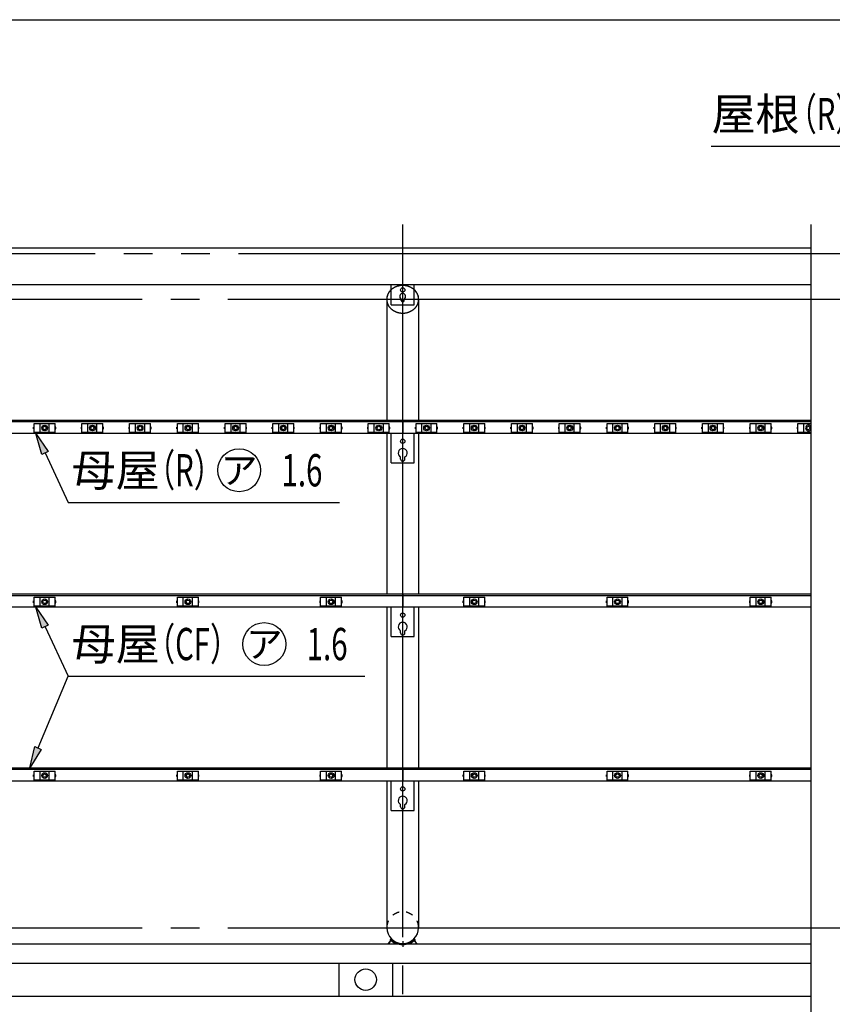
# Model space of a CAD drawing. Extents: x 434 to 16382, y 181 to 11242.
# Drawn here: x 3919 to 6189, y 8492 to 11242 of the extents above; entities that cross this region are included whole.
import ezdxf
from ezdxf.enums import TextEntityAlignment as Align

# ---------------------------------------------------------------- set-up
doc = ezdxf.new("R2010")
doc.units = 0
doc.header["$LTSCALE"] = 40
doc.header["$MEASUREMENT"] = 0
for name, pattern in [('1PL-L', [56, 50, -2, 2, -2]), ('1PL-M', [15, 12, -1, 1, -1]), ('2PL-L', [60, 50, -2, 2, -2, 2, -2]), ('KAKURE-05', [1, 0.5, -0.5]), ('KAKURE-2', [3, 2, -1])]:
    doc.linetypes.add(name, pattern=pattern)
for name, color, linetype in [('1PL-L1', 6, '1PL-L'), ('1PL-M1', 6, '1PL-M'), ('2PL-L2', 1, '2PL-L'), ('AF-19', 3, 'CONTINUOUS'), ('CF-201', 3, 'CONTINUOUS'), ('CF-501', 3, 'CONTINUOUS'), ('HANA_NAKA', 3, 'CONTINUOUS'), ('HANAKAKUSI', 4, 'CONTINUOUS'), ('HASHI_KANAGU', 2, 'CONTINUOUS'), ('HASIRA-H', 3, 'KAKURE-2'), ('HASIRA-H2', 6, 'KAKURE-05'), ('HIKIDASHI', 6, 'CONTINUOUS'), ('NJ-022', 3, 'CONTINUOUS'), ('U2', 4, 'CONTINUOUS'), ('WAKUSEN-01', 50, 'CONTINUOUS')]:
    doc.layers.add(name, color=color, linetype=linetype)
doc.styles.add('00', font='ROMANS', dxfattribs={"width": 0.666667, "bigfont": 'BIGFONT'})
doc.styles.add('01', font='ROMANS', dxfattribs={"height": 3, "bigfont": 'BIGFONT'})

msp = doc.modelspace()

# ---------------------------------------------------------------- linework, layer by layer
at = {"layer": '1PL-L1'}
for p, q in [((4989, 6440.3), (4989, 10669.7)), ((2261, 10461.1), (10117, 10461.1)), ((2261, 8706.3), (10117, 8706.3))]:
    msp.add_line(p, q, dxfattribs=at)
at = {"layer": '1PL-M1'}
msp.add_line((4989, 8668.5), (4989, 8653), dxfattribs=at)
at = {"layer": '2PL-L2'}
msp.add_line((6530.4, 10587.8), (2351, 10587.8), dxfattribs=at)
at = {"layer": 'AF-19'}
for p, q in [((4957, 10445.5), (4957, 10502.7)), ((5021, 10445.5), (5021, 10502.7)), ((4985, 10457.8), (4985, 10461.8)), ((4993, 10457.8), (4993, 10461.8)), ((4957, 10445.5), (5021, 10445.5))]:
    msp.add_line(p, q, dxfattribs=at)
at = {"layer": 'AF-19', "linetype": 'Continuous'}
for p, q in [((4956.8, 8675.2), (4955.2, 8673.6)), ((5021.1, 8675.2), (5022.8, 8673.6)), ((5021.1, 8675.2), (5022.8, 8673.6))]:
    msp.add_line(p, q, dxfattribs=at)
at = {"layer": 'AF-19'}
msp.add_circle((4989, 10487.2), 6, dxfattribs=at)
for centre, radius, start, end in [((4989, 10469.1), 8.3, 298.6854, 241.3146), ((4989, 10457.8), 3.99, 180, 0)]:
    msp.add_arc(centre, radius, start, end, dxfattribs=at)
at = {"layer": 'AF-19', "linetype": 'Continuous'}
for centre, radius, start, end in [((4935.2, 8674.8), 20, 318.3056, 356.8226), ((4989, 8706.7), 47.3, 224.3738, 315.573), ((4989, 8706.7), 45, 224.427, 315.573), ((5042.8, 8674.8), 20, 183.1774, 221.6944)]:
    msp.add_arc(centre, radius, start, end, dxfattribs=at)
at = {"layer": 'CF-201'}
for p, q in [((2589, 10123.7), (4989, 10123.7)), ((2589, 10119.5), (4989, 10119.5)), ((4989, 10086.6), (4989, 10123.7)), ((4989, 10123.7), (6129, 10123.7)), ((4989, 10123.7), (4989, 10086.6)), ((4989, 10119.5), (6129, 10119.5)), ((4989, 10086.6), (2589, 10086.6)), ((6129, 10086.6), (4989, 10086.6)), ((2589, 9638.3), (4989, 9638.3)), ((2589, 9634.1), (4989, 9634.1)), ((4989, 9638.3), (6129, 9638.3)), ((4989, 9601.1), (4989, 9638.3)), ((4989, 9638.3), (4989, 9601.1)), ((4989, 9634.1), (6129, 9634.1)), ((4989, 9601.1), (2589, 9601.1)), ((6129, 9601.1), (4989, 9601.1)), ((2589, 9152.9), (4989, 9152.9)), ((2589, 9148.6), (4989, 9148.6)), ((4989, 9152.9), (6129, 9152.9)), ((4989, 9115.7), (4989, 9152.9)), ((4989, 9152.9), (4989, 9115.7)), ((4989, 9148.6), (6129, 9148.6)), ((4989, 9115.7), (2589, 9115.7)), ((6129, 9115.7), (4989, 9115.7))]:
    msp.add_line(p, q, dxfattribs=at)
at = {"layer": 'CF-501'}
for p, q in [((4957, 10004.7), (4957, 10086.6)), ((5021, 10004.7), (5021, 10086.6)), ((4983, 10014.9), (4983, 10021)), ((4995, 10014.9), (4995, 10021)), ((4957, 10004.7), (5021, 10004.7)), ((4957, 9519.3), (4957, 9601.1)), ((5021, 9519.3), (5021, 9601.1)), ((4957, 9519.3), (5021, 9519.3)), ((4983, 9529.5), (4983, 9535.5)), ((4995, 9529.5), (4995, 9535.5)), ((4957, 9033.9), (4957, 9115.7)), ((5021, 9033.9), (5021, 9115.7)), ((4983, 9044.1), (4983, 9050.1)), ((4995, 9044.1), (4995, 9050.1)), ((4957, 9033.9), (5021, 9033.9))]:
    msp.add_line(p, q, dxfattribs=at)
for centre in [(4989, 10064.8), (4989, 9579.3), (4989, 9093.9)]:
    msp.add_circle(centre, 6, dxfattribs=at)
for centre, radius, start, end in [((4989, 10031.9), 12.5, 298.6854, 241.3146), ((4989, 10014.9), 6, 180, 0), ((4989, 9546.5), 12.5, 298.6854, 241.3146), ((4989, 9529.5), 6, 180, 0), ((4989, 9061.1), 12.5, 298.6854, 241.3146), ((4989, 9044.1), 6, 180, 0)]:
    msp.add_arc(centre, radius, start, end, dxfattribs=at)
at = {"layer": 'HANA_NAKA'}
for p, q in [((2351, 8661.5), (6129, 8661.5)), ((2351, 8607.5), (6129, 8607.5)), ((2351, 8515.1), (6129, 8515.1))]:
    msp.add_line(p, q, dxfattribs=at)
at = {"layer": 'HANAKAKUSI'}
for p, q in [((2354, 10604.6), (6129, 10604.6)), ((2351, 10502.7), (6129, 10502.7)), ((2354, 10502.7), (6129, 10502.7))]:
    msp.add_line(p, q, dxfattribs=at)
at = {"layer": 'HASHI_KANAGU'}
for p, q in [((4948.8, 8661.5), (4959.1, 8673.1)), ((5029.2, 8661.5), (5018.9, 8673.1)), ((4810.7, 8607.5), (4810.7, 8515.1)), ((4960.7, 8607.5), (4960.7, 8515.1))]:
    msp.add_line(p, q, dxfattribs=at)
msp.add_circle((4885.7, 8561.3), 30, dxfattribs=at)
for radius, start, end in [(48.2, 228.402, 249.9307), (45, 228.402, 311.598), (48.2, 290.0693, 311.598)]:
    msp.add_arc((4989, 8706.7), radius, start, end, dxfattribs=at)
at = {"layer": 'HASIRA-H', "linetype": 'Continuous'}
for p, q in [((4944.4, 10461.1), (4944.4, 10123.7)), ((5033.5, 10461.1), (5033.5, 10123.7)), ((4944.4, 10086.6), (4944.4, 9638.3)), ((5033.5, 10086.6), (5033.5, 9638.3)), ((4944.4, 9601.1), (4944.4, 9152.9)), ((5033.5, 9601.1), (5033.5, 9152.9)), ((4944.4, 9115.7), (4944.4, 8706.3)), ((5033.5, 9115.7), (5033.5, 8706.3))]:
    msp.add_line(p, q, dxfattribs=at)
at = {"layer": 'HASIRA-H', "linetype": 'KAKURE-05'}
for centre, radius, start, end in [((4983.3, 10458.6), 39.5, 130.8934, 154.4386), ((4986.7, 10454.6), 44.7, 109.7339, 130.8934), ((4989, 10448.4), 51.3, 90, 109.7339), ((4989, 10448.4), 51.3, 70.2661, 90), ((4991.2, 10454.6), 44.7, 49.1066, 70.2661), ((4994.7, 10458.6), 39.5, 25.5614, 49.1066), ((4978, 10461.1), 33.6, 154.4386, 180), ((4978, 10461.1), 33.6, 180, 205.5614), ((5000, 10461.1), 33.6, 0, 25.5614), ((5000, 10461.1), 33.6, 334.4386, 360), ((4983.3, 10463.7), 39.5, 205.5614, 229.1066), ((4986.7, 10467.7), 44.7, 229.1066, 250.2661), ((4989, 10473.9), 51.3, 250.2661, 270), ((4989, 10473.9), 51.3, 270, 289.7339), ((4991.2, 10467.7), 44.7, 289.7339, 310.8934), ((4994.7, 10463.7), 39.5, 310.8934, 334.4386)]:
    msp.add_arc(centre, radius, start, end, dxfattribs=at)
at = {"layer": 'HASIRA-H', "linetype": 'Continuous'}
for centre, radius, start, end in [((4983.3, 10458.6), 39.5, 131.8579, 154.4386), ((4994.7, 10458.6), 39.5, 25.5614, 48.1421), ((4978, 10461.1), 33.6, 154.4386, 180), ((5000, 10461.1), 33.6, 0, 25.5614)]:
    msp.add_arc(centre, radius, start, end, dxfattribs=at)
at = {"layer": 'HASIRA-H2'}
msp.add_arc((4989, 8706.3), 44.5, 0, 180, dxfattribs=at)
at = {"layer": 'HASIRA-H2', "linetype": 'Continuous'}
msp.add_arc((4989, 8706.3), 44.5, 180, 0, dxfattribs=at)
at = {"layer": 'HIKIDASHI'}
for p, q in [((5850.3, 10888.5), (6726.1, 10888.5)), ((3980.9, 10027.9), (3964.7, 10086.6)), ((3964.7, 10086.6), (3999.1, 10036.4)), ((3999.1, 10036.4), (3980.9, 10027.9)), ((3990, 10032.2), (4054.3, 9893.8)), ((4054.3, 9893.8), (4812.7, 9893.8)), ((3980.9, 9542.5), (3964.7, 9601.1)), ((3964.7, 9601.1), (3999.1, 9550.9)), ((3999.1, 9550.9), (3980.9, 9542.5)), ((3990, 9546.7), (4054.3, 9408.4)), ((3970.4, 9208.2), (4054.3, 9408.4)), ((4054.3, 9408.4), (4882.9, 9408.4)), ((3947.2, 9152.9), (3961.2, 9212.1)), ((3961.2, 9212.1), (3979.6, 9204.4)), ((3979.6, 9204.4), (3947.2, 9152.9))]:
    msp.add_line(p, q, dxfattribs=at)
for centre in [(4532.2, 9983.8), (4602.4, 9498.4)]:
    msp.add_circle(centre, 60, dxfattribs=at)
for points in [[(3980.9, 10027.9), (3999.1, 10036.4), (3964.7, 10086.6)], [(3980.9, 9542.5), (3999.1, 9550.9), (3964.7, 9601.1)], [(3979.6, 9204.4), (3961.2, 9212.1), (3947.2, 9152.9)]]:
    msp.add_solid(points, dxfattribs=at)
at = {"layer": 'NJ-022'}
for p, q in [((3958.2, 10099.3), (3958.2, 10104.3)), ((3958.2, 10104.3), (3959.7, 10104.3)), ((3959.7, 10099.3), (3958.2, 10099.3)), ((3959.7, 10114.3), (4018.2, 10114.3)), ((3959.7, 10089.3), (3959.7, 10114.3)), ((3976.2, 10089.3), (3976.2, 10114.3)), ((4001.7, 10089.3), (4001.7, 10114.3)), ((4018.2, 10089.3), (4018.2, 10114.3)), ((4019.7, 10104.3), (4018.2, 10104.3)), ((4018.2, 10099.3), (4019.7, 10099.3)), ((4019.7, 10099.3), (4019.7, 10104.3)), ((4091.5, 10099.3), (4091.5, 10104.3)), ((4091.5, 10104.3), (4093, 10104.3)), ((4093, 10099.3), (4091.5, 10099.3)), ((4093, 10114.3), (4151.5, 10114.3)), ((4093, 10089.3), (4093, 10114.3)), ((4109.5, 10089.3), (4109.5, 10114.3)), ((4135, 10089.3), (4135, 10114.3)), ((4151.5, 10089.3), (4151.5, 10114.3)), ((4153, 10104.3), (4151.5, 10104.3)), ((4151.5, 10099.3), (4153, 10099.3)), ((4153, 10099.3), (4153, 10104.3)), ((4224.8, 10099.3), (4224.8, 10104.3)), ((4224.8, 10104.3), (4226.3, 10104.3)), ((4226.3, 10099.3), (4224.8, 10099.3)), ((4226.3, 10114.3), (4284.8, 10114.3)), ((4226.3, 10089.3), (4226.3, 10114.3)), ((4242.8, 10089.3), (4242.8, 10114.3)), ((4268.3, 10089.3), (4268.3, 10114.3)), ((4284.8, 10089.3), (4284.8, 10114.3)), ((4286.3, 10104.3), (4284.8, 10104.3)), ((4284.8, 10099.3), (4286.3, 10099.3)), ((4286.3, 10099.3), (4286.3, 10104.3)), ((4358.2, 10099.3), (4358.2, 10104.3)), ((4358.2, 10104.3), (4359.7, 10104.3)), ((4359.7, 10099.3), (4358.2, 10099.3)), ((4359.7, 10114.3), (4418.2, 10114.3)), ((4359.7, 10089.3), (4359.7, 10114.3)), ((4376.2, 10089.3), (4376.2, 10114.3)), ((4401.7, 10089.3), (4401.7, 10114.3)), ((4418.2, 10089.3), (4418.2, 10114.3)), ((4419.7, 10104.3), (4418.2, 10104.3)), ((4418.2, 10099.3), (4419.7, 10099.3)), ((4419.7, 10099.3), (4419.7, 10104.3)), ((4491.5, 10099.3), (4491.5, 10104.3)), ((4491.5, 10104.3), (4493, 10104.3)), ((4493, 10099.3), (4491.5, 10099.3)), ((4493, 10114.3), (4551.5, 10114.3)), ((4493, 10089.3), (4493, 10114.3)), ((4509.5, 10089.3), (4509.5, 10114.3)), ((4535, 10089.3), (4535, 10114.3)), ((4551.5, 10089.3), (4551.5, 10114.3)), ((4553, 10104.3), (4551.5, 10104.3)), ((4551.5, 10099.3), (4553, 10099.3)), ((4553, 10099.3), (4553, 10104.3)), ((4624.8, 10099.3), (4624.8, 10104.3)), ((4624.8, 10104.3), (4626.3, 10104.3)), ((4626.3, 10099.3), (4624.8, 10099.3)), ((4626.3, 10114.3), (4684.8, 10114.3)), ((4626.3, 10089.3), (4626.3, 10114.3)), ((4642.8, 10089.3), (4642.8, 10114.3)), ((4668.3, 10089.3), (4668.3, 10114.3)), ((4684.8, 10089.3), (4684.8, 10114.3)), ((4686.3, 10104.3), (4684.8, 10104.3)), ((4684.8, 10099.3), (4686.3, 10099.3)), ((4686.3, 10099.3), (4686.3, 10104.3)), ((4758.2, 10099.3), (4758.2, 10104.3)), ((4758.2, 10104.3), (4759.7, 10104.3)), ((4759.7, 10099.3), (4758.2, 10099.3)), ((4759.7, 10114.3), (4818.2, 10114.3)), ((4759.7, 10089.3), (4759.7, 10114.3)), ((4776.2, 10089.3), (4776.2, 10114.3)), ((4801.7, 10089.3), (4801.7, 10114.3)), ((4818.2, 10089.3), (4818.2, 10114.3)), ((4819.7, 10104.3), (4818.2, 10104.3)), ((4818.2, 10099.3), (4819.7, 10099.3)), ((4819.7, 10099.3), (4819.7, 10104.3)), ((4891.5, 10099.3), (4891.5, 10104.3)), ((4891.5, 10104.3), (4893, 10104.3)), ((4893, 10099.3), (4891.5, 10099.3)), ((4893, 10114.3), (4951.5, 10114.3)), ((4893, 10089.3), (4893, 10114.3)), ((4909.5, 10089.3), (4909.5, 10114.3)), ((4935, 10089.3), (4935, 10114.3)), ((4951.5, 10089.3), (4951.5, 10114.3)), ((4953, 10104.3), (4951.5, 10104.3)), ((4951.5, 10099.3), (4953, 10099.3)), ((4953, 10099.3), (4953, 10104.3)), ((5024.8, 10099.3), (5024.8, 10104.3)), ((5024.8, 10104.3), (5026.3, 10104.3)), ((5026.3, 10099.3), (5024.8, 10099.3)), ((5026.3, 10114.3), (5084.8, 10114.3)), ((5026.3, 10089.3), (5026.3, 10114.3)), ((5042.8, 10089.3), (5042.8, 10114.3)), ((5068.3, 10089.3), (5068.3, 10114.3)), ((5084.8, 10089.3), (5084.8, 10114.3)), ((5086.3, 10104.3), (5084.8, 10104.3)), ((5084.8, 10099.3), (5086.3, 10099.3)), ((5086.3, 10099.3), (5086.3, 10104.3)), ((5158.2, 10099.3), (5158.2, 10104.3)), ((5158.2, 10104.3), (5159.7, 10104.3)), ((5159.7, 10099.3), (5158.2, 10099.3)), ((5159.7, 10114.3), (5218.2, 10114.3)), ((5159.7, 10089.3), (5159.7, 10114.3)), ((5176.2, 10089.3), (5176.2, 10114.3)), ((5201.7, 10089.3), (5201.7, 10114.3)), ((5218.2, 10089.3), (5218.2, 10114.3)), ((5219.7, 10104.3), (5218.2, 10104.3)), ((5218.2, 10099.3), (5219.7, 10099.3)), ((5219.7, 10099.3), (5219.7, 10104.3)), ((5291.5, 10099.3), (5291.5, 10104.3)), ((5291.5, 10104.3), (5293, 10104.3)), ((5293, 10099.3), (5291.5, 10099.3)), ((5293, 10114.3), (5351.5, 10114.3)), ((5293, 10089.3), (5293, 10114.3)), ((5309.5, 10089.3), (5309.5, 10114.3)), ((5335, 10089.3), (5335, 10114.3)), ((5351.5, 10089.3), (5351.5, 10114.3)), ((5353, 10104.3), (5351.5, 10104.3)), ((5351.5, 10099.3), (5353, 10099.3)), ((5353, 10099.3), (5353, 10104.3)), ((5424.8, 10099.3), (5424.8, 10104.3)), ((5424.8, 10104.3), (5426.3, 10104.3)), ((5426.3, 10099.3), (5424.8, 10099.3)), ((5426.3, 10114.3), (5484.8, 10114.3)), ((5426.3, 10089.3), (5426.3, 10114.3)), ((5442.8, 10089.3), (5442.8, 10114.3)), ((5468.3, 10089.3), (5468.3, 10114.3)), ((5484.8, 10089.3), (5484.8, 10114.3)), ((5486.3, 10104.3), (5484.8, 10104.3)), ((5484.8, 10099.3), (5486.3, 10099.3)), ((5486.3, 10099.3), (5486.3, 10104.3)), ((5558.2, 10099.3), (5558.2, 10104.3)), ((5558.2, 10104.3), (5559.7, 10104.3)), ((5559.7, 10099.3), (5558.2, 10099.3)), ((5559.7, 10114.3), (5618.2, 10114.3)), ((5559.7, 10089.3), (5559.7, 10114.3)), ((5576.2, 10089.3), (5576.2, 10114.3)), ((5601.7, 10089.3), (5601.7, 10114.3)), ((5618.2, 10089.3), (5618.2, 10114.3)), ((5619.7, 10104.3), (5618.2, 10104.3)), ((5618.2, 10099.3), (5619.7, 10099.3)), ((5619.7, 10099.3), (5619.7, 10104.3)), ((5691.5, 10099.3), (5691.5, 10104.3)), ((5691.5, 10104.3), (5693, 10104.3)), ((5693, 10099.3), (5691.5, 10099.3)), ((5693, 10114.3), (5751.5, 10114.3)), ((5693, 10089.3), (5693, 10114.3)), ((5709.5, 10089.3), (5709.5, 10114.3)), ((5735, 10089.3), (5735, 10114.3)), ((5751.5, 10089.3), (5751.5, 10114.3)), ((5753, 10104.3), (5751.5, 10104.3)), ((5751.5, 10099.3), (5753, 10099.3)), ((5753, 10099.3), (5753, 10104.3)), ((5824.8, 10099.3), (5824.8, 10104.3)), ((5824.8, 10104.3), (5826.3, 10104.3)), ((5826.3, 10099.3), (5824.8, 10099.3)), ((5826.3, 10114.3), (5884.8, 10114.3)), ((5826.3, 10089.3), (5826.3, 10114.3)), ((5842.8, 10089.3), (5842.8, 10114.3)), ((5868.3, 10089.3), (5868.3, 10114.3)), ((5884.8, 10089.3), (5884.8, 10114.3)), ((5886.3, 10104.3), (5884.8, 10104.3)), ((5884.8, 10099.3), (5886.3, 10099.3)), ((5886.3, 10099.3), (5886.3, 10104.3)), ((5958.2, 10099.3), (5958.2, 10104.3)), ((5958.2, 10104.3), (5959.7, 10104.3)), ((5959.7, 10099.3), (5958.2, 10099.3)), ((5959.7, 10114.3), (6018.2, 10114.3)), ((5959.7, 10089.3), (5959.7, 10114.3)), ((5976.2, 10089.3), (5976.2, 10114.3)), ((6001.7, 10089.3), (6001.7, 10114.3)), ((6018.2, 10089.3), (6018.2, 10114.3)), ((6019.7, 10104.3), (6018.2, 10104.3)), ((6018.2, 10099.3), (6019.7, 10099.3)), ((6019.7, 10099.3), (6019.7, 10104.3)), ((6091.5, 10104.3), (6093, 10104.3)), ((6091.5, 10099.3), (6091.5, 10104.3)), ((6093, 10099.3), (6091.5, 10099.3)), ((6093, 10089.3), (6093, 10114.3)), ((6093, 10114.3), (6129, 10114.3)), ((6109.5, 10089.3), (6109.5, 10114.3)), ((4018.2, 10089.3), (3959.7, 10089.3)), ((4151.5, 10089.3), (4093, 10089.3)), ((4284.8, 10089.3), (4226.3, 10089.3)), ((4418.2, 10089.3), (4359.7, 10089.3)), ((4551.5, 10089.3), (4493, 10089.3)), ((4684.8, 10089.3), (4626.3, 10089.3)), ((4818.2, 10089.3), (4759.7, 10089.3)), ((4951.5, 10089.3), (4893, 10089.3)), ((5084.8, 10089.3), (5026.3, 10089.3)), ((5218.2, 10089.3), (5159.7, 10089.3)), ((5351.5, 10089.3), (5293, 10089.3)), ((5484.8, 10089.3), (5426.3, 10089.3)), ((5618.2, 10089.3), (5559.7, 10089.3)), ((5751.5, 10089.3), (5693, 10089.3)), ((5884.8, 10089.3), (5826.3, 10089.3)), ((6018.2, 10089.3), (5959.7, 10089.3)), ((6129, 10089.3), (6093, 10089.3)), ((3959.7, 9628.9), (4018.2, 9628.9)), ((3959.7, 9603.9), (3959.7, 9628.9)), ((3976.2, 9603.9), (3976.2, 9628.9)), ((4001.7, 9603.9), (4001.7, 9628.9)), ((4018.2, 9603.9), (4018.2, 9628.9)), ((4359.7, 9628.9), (4418.2, 9628.9)), ((4359.7, 9603.9), (4359.7, 9628.9)), ((4376.2, 9603.9), (4376.2, 9628.9)), ((4401.7, 9603.9), (4401.7, 9628.9)), ((4418.2, 9603.9), (4418.2, 9628.9)), ((4759.7, 9628.9), (4818.2, 9628.9)), ((4759.7, 9603.9), (4759.7, 9628.9)), ((4776.2, 9603.9), (4776.2, 9628.9)), ((4801.7, 9603.9), (4801.7, 9628.9)), ((4818.2, 9603.9), (4818.2, 9628.9)), ((5159.7, 9628.9), (5218.2, 9628.9)), ((5159.7, 9603.9), (5159.7, 9628.9)), ((5176.2, 9603.9), (5176.2, 9628.9)), ((5201.7, 9603.9), (5201.7, 9628.9)), ((5218.2, 9603.9), (5218.2, 9628.9)), ((5559.7, 9628.9), (5618.2, 9628.9)), ((5559.7, 9603.9), (5559.7, 9628.9)), ((5576.2, 9603.9), (5576.2, 9628.9)), ((5601.7, 9603.9), (5601.7, 9628.9)), ((5618.2, 9603.9), (5618.2, 9628.9)), ((5959.7, 9628.9), (6018.2, 9628.9)), ((5959.7, 9603.9), (5959.7, 9628.9)), ((5976.2, 9603.9), (5976.2, 9628.9)), ((6001.7, 9603.9), (6001.7, 9628.9)), ((6018.2, 9603.9), (6018.2, 9628.9)), ((3958.2, 9613.9), (3958.2, 9618.9)), ((3958.2, 9618.9), (3959.7, 9618.9)), ((3959.7, 9613.9), (3958.2, 9613.9)), ((4018.2, 9603.9), (3959.7, 9603.9)), ((4019.7, 9618.9), (4018.2, 9618.9)), ((4018.2, 9613.9), (4019.7, 9613.9)), ((4019.7, 9613.9), (4019.7, 9618.9)), ((4358.2, 9613.9), (4358.2, 9618.9)), ((4358.2, 9618.9), (4359.7, 9618.9)), ((4359.7, 9613.9), (4358.2, 9613.9)), ((4418.2, 9603.9), (4359.7, 9603.9)), ((4419.7, 9618.9), (4418.2, 9618.9)), ((4418.2, 9613.9), (4419.7, 9613.9)), ((4419.7, 9613.9), (4419.7, 9618.9)), ((4758.2, 9613.9), (4758.2, 9618.9)), ((4758.2, 9618.9), (4759.7, 9618.9)), ((4759.7, 9613.9), (4758.2, 9613.9)), ((4818.2, 9603.9), (4759.7, 9603.9)), ((4819.7, 9618.9), (4818.2, 9618.9)), ((4818.2, 9613.9), (4819.7, 9613.9)), ((4819.7, 9613.9), (4819.7, 9618.9)), ((5158.2, 9613.9), (5158.2, 9618.9)), ((5158.2, 9618.9), (5159.7, 9618.9)), ((5159.7, 9613.9), (5158.2, 9613.9)), ((5218.2, 9603.9), (5159.7, 9603.9)), ((5219.7, 9618.9), (5218.2, 9618.9)), ((5218.2, 9613.9), (5219.7, 9613.9)), ((5219.7, 9613.9), (5219.7, 9618.9)), ((5558.2, 9613.9), (5558.2, 9618.9)), ((5558.2, 9618.9), (5559.7, 9618.9)), ((5559.7, 9613.9), (5558.2, 9613.9)), ((5618.2, 9603.9), (5559.7, 9603.9)), ((5619.7, 9618.9), (5618.2, 9618.9)), ((5618.2, 9613.9), (5619.7, 9613.9)), ((5619.7, 9613.9), (5619.7, 9618.9)), ((5958.2, 9613.9), (5958.2, 9618.9)), ((5958.2, 9618.9), (5959.7, 9618.9)), ((5959.7, 9613.9), (5958.2, 9613.9)), ((6018.2, 9603.9), (5959.7, 9603.9)), ((6019.7, 9618.9), (6018.2, 9618.9)), ((6018.2, 9613.9), (6019.7, 9613.9)), ((6019.7, 9613.9), (6019.7, 9618.9)), ((3958.2, 9128.5), (3958.2, 9133.5)), ((3958.2, 9133.5), (3959.7, 9133.5)), ((3959.7, 9143.5), (4018.2, 9143.5)), ((3959.7, 9118.5), (3959.7, 9143.5)), ((3976.2, 9118.5), (3976.2, 9143.5)), ((4001.7, 9118.5), (4001.7, 9143.5)), ((4018.2, 9118.5), (4018.2, 9143.5)), ((4019.7, 9133.5), (4018.2, 9133.5)), ((4019.7, 9128.5), (4019.7, 9133.5)), ((4358.2, 9128.5), (4358.2, 9133.5)), ((4358.2, 9133.5), (4359.7, 9133.5)), ((4359.7, 9143.5), (4418.2, 9143.5)), ((4359.7, 9118.5), (4359.7, 9143.5)), ((4376.2, 9118.5), (4376.2, 9143.5)), ((4401.7, 9118.5), (4401.7, 9143.5)), ((4418.2, 9118.5), (4418.2, 9143.5)), ((4419.7, 9133.5), (4418.2, 9133.5)), ((4419.7, 9128.5), (4419.7, 9133.5)), ((4758.2, 9128.5), (4758.2, 9133.5)), ((4758.2, 9133.5), (4759.7, 9133.5)), ((4759.7, 9143.5), (4818.2, 9143.5)), ((4759.7, 9118.5), (4759.7, 9143.5)), ((4776.2, 9118.5), (4776.2, 9143.5)), ((4801.7, 9118.5), (4801.7, 9143.5)), ((4818.2, 9118.5), (4818.2, 9143.5)), ((4819.7, 9133.5), (4818.2, 9133.5)), ((4819.7, 9128.5), (4819.7, 9133.5)), ((5158.2, 9128.5), (5158.2, 9133.5)), ((5158.2, 9133.5), (5159.7, 9133.5)), ((5159.7, 9143.5), (5218.2, 9143.5)), ((5159.7, 9118.5), (5159.7, 9143.5)), ((5176.2, 9118.5), (5176.2, 9143.5)), ((5201.7, 9118.5), (5201.7, 9143.5)), ((5218.2, 9118.5), (5218.2, 9143.5)), ((5219.7, 9133.5), (5218.2, 9133.5)), ((5219.7, 9128.5), (5219.7, 9133.5)), ((5558.2, 9128.5), (5558.2, 9133.5)), ((5558.2, 9133.5), (5559.7, 9133.5)), ((5559.7, 9143.5), (5618.2, 9143.5)), ((5559.7, 9118.5), (5559.7, 9143.5)), ((5576.2, 9118.5), (5576.2, 9143.5)), ((5601.7, 9118.5), (5601.7, 9143.5)), ((5618.2, 9118.5), (5618.2, 9143.5)), ((5619.7, 9133.5), (5618.2, 9133.5)), ((5619.7, 9128.5), (5619.7, 9133.5)), ((5958.2, 9128.5), (5958.2, 9133.5)), ((5958.2, 9133.5), (5959.7, 9133.5)), ((5959.7, 9143.5), (6018.2, 9143.5)), ((5959.7, 9118.5), (5959.7, 9143.5)), ((5976.2, 9118.5), (5976.2, 9143.5)), ((6001.7, 9118.5), (6001.7, 9143.5)), ((6018.2, 9118.5), (6018.2, 9143.5)), ((6019.7, 9133.5), (6018.2, 9133.5)), ((6019.7, 9128.5), (6019.7, 9133.5)), ((3959.7, 9128.5), (3958.2, 9128.5)), ((4018.2, 9118.5), (3959.7, 9118.5)), ((4018.2, 9128.5), (4019.7, 9128.5)), ((4359.7, 9128.5), (4358.2, 9128.5)), ((4418.2, 9118.5), (4359.7, 9118.5)), ((4418.2, 9128.5), (4419.7, 9128.5)), ((4759.7, 9128.5), (4758.2, 9128.5)), ((4818.2, 9118.5), (4759.7, 9118.5)), ((4818.2, 9128.5), (4819.7, 9128.5)), ((5159.7, 9128.5), (5158.2, 9128.5)), ((5218.2, 9118.5), (5159.7, 9118.5)), ((5218.2, 9128.5), (5219.7, 9128.5)), ((5559.7, 9128.5), (5558.2, 9128.5)), ((5618.2, 9118.5), (5559.7, 9118.5)), ((5618.2, 9128.5), (5619.7, 9128.5)), ((5959.7, 9128.5), (5958.2, 9128.5)), ((6018.2, 9118.5), (5959.7, 9118.5)), ((6018.2, 9128.5), (6019.7, 9128.5))]:
    msp.add_line(p, q, dxfattribs=at)
for centre, radius in [((3989, 10101.8), 8), ((3989, 10101.8), 4.75), ((4122.3, 10101.8), 8), ((4122.3, 10101.8), 4.75), ((4255.6, 10101.8), 8), ((4255.6, 10101.8), 4.75), ((4389, 10101.8), 8), ((4389, 10101.8), 4.75), ((4522.3, 10101.8), 8), ((4522.3, 10101.8), 4.75), ((4655.6, 10101.8), 8), ((4655.6, 10101.8), 4.75), ((4789, 10101.8), 8), ((4789, 10101.8), 4.75), ((4922.3, 10101.8), 8), ((4922.3, 10101.8), 4.75), ((5055.6, 10101.8), 8), ((5055.6, 10101.8), 4.75), ((5189, 10101.8), 8), ((5189, 10101.8), 4.75), ((5322.3, 10101.8), 8), ((5322.3, 10101.8), 4.75), ((5455.6, 10101.8), 8), ((5455.6, 10101.8), 4.75), ((5589, 10101.8), 8), ((5589, 10101.8), 4.75), ((5722.3, 10101.8), 8), ((5722.3, 10101.8), 4.75), ((5855.6, 10101.8), 8), ((5855.6, 10101.8), 4.75), ((5989, 10101.8), 8), ((5989, 10101.8), 4.75), ((6122.3, 10101.8), 4.75), ((3989, 9616.4), 8), ((4389, 9616.4), 8), ((4789, 9616.4), 8), ((5189, 9616.4), 8), ((5589, 9616.4), 8), ((5989, 9616.4), 8), ((3989, 9616.4), 4.75), ((4389, 9616.4), 4.75), ((4789, 9616.4), 4.75), ((5189, 9616.4), 4.75), ((5589, 9616.4), 4.75), ((5989, 9616.4), 4.75), ((3989, 9131), 8), ((3989, 9131), 4.75), ((4389, 9131), 8), ((4389, 9131), 4.75), ((4789, 9131), 8), ((4789, 9131), 4.75), ((5189, 9131), 8), ((5189, 9131), 4.75), ((5589, 9131), 8), ((5589, 9131), 4.75), ((5989, 9131), 8), ((5989, 9131), 4.75)]:
    msp.add_circle(centre, radius, dxfattribs=at)
msp.add_arc((6122.3, 10101.8), 8, 33.1229, 326.8771, dxfattribs=at)
at = {"layer": 'U2'}
msp.add_line((6129, 10669.7), (6129, 6452.8), dxfattribs=at)
at = {"layer": 'WAKUSEN-01'}
msp.add_line((434, 11242), (16382, 11242), dxfattribs=at)

# ---------------------------------------------------------------- texts
at = {"layer": 'HIKIDASHI', "style": '01'}
for s, p in [('屋根', (5851.7, 10933.5)), ('母屋', (4064.3, 9938.8)), ('母屋', (4064.3, 9453.4))]:
    msp.add_text(s, height=90, dxfattribs=at).set_placement(p)
at = {"layer": 'HIKIDASHI', "style": '00'}
for s, width, p in [('（R）B', 0.666667, (6063.7, 10933.5)), ('（R）', 0.666667, (4271.5, 9938.8)), ('1.6', 0.67, (4650.6, 9938.8)), ('（CF）', 0.666667, (4271.5, 9453.4)), ('1.6', 0.67, (4720.8, 9453.4))]:
    msp.add_text(s, height=90, dxfattribs=dict(at, width=width)).set_placement(p)
at = {"layer": 'HIKIDASHI', "style": '01'}
for p in [(4532.2, 9983.8), (4602.4, 9498.4)]:
    msp.add_text('ア', height=75, dxfattribs=at).set_placement(p, align=Align.MIDDLE_CENTER)

doc.saveas('drawing.dxf')
